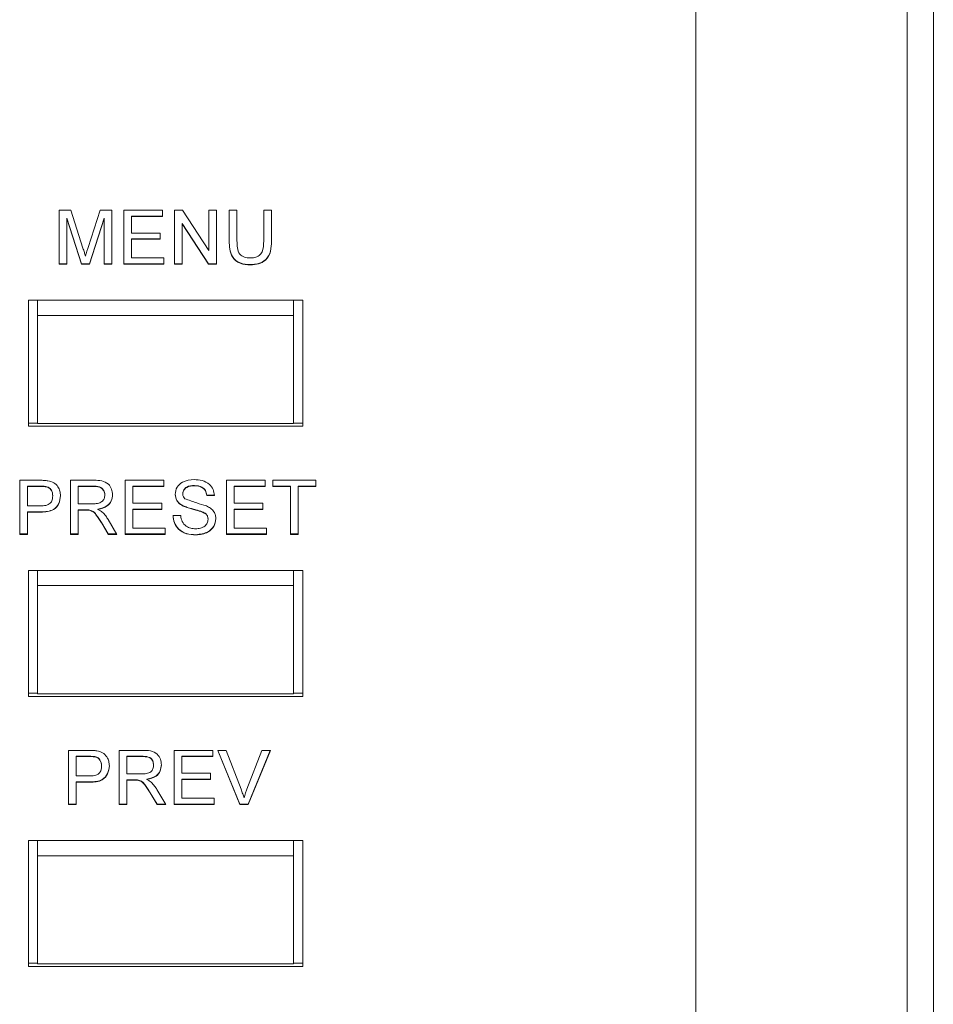
# Model space of a CAD drawing. Units: millimetres. Extents: x 653 to 1545, y -14 to 389.
# Drawn here: x 950 to 960, y 309 to 320 of the extents above; entities that cross this region are included whole.
import ezdxf

# ---------------------------------------------------------------- set-up
doc = ezdxf.new("R2010")
doc.units = ezdxf.units.MM

# ---------------------------------------------------------------- blocks, each defined once
blk = doc.blocks.new('RM-N1000_top')
at = {"linetype": 'Continuous', "lineweight": 20}
for p, q in [((19.9, 38.35), (19.9, 2.574)), ((17.3, 1.976), (17.3, 38.282)), ((19.612, 2.522), (19.612, 38.298)), ((10.462, 27.623), (10.335, 27.623)), ((10.335, 27.623), (10.335, 27.032)), ((10.596, 27.208), (10.462, 27.623)), ((10.785, 27.623), (10.653, 27.215)), ((10.912, 27.623), (10.785, 27.623)), ((10.912, 27.032), (10.912, 27.623)), ((11.465, 27.623), (11.042, 27.623)), ((11.042, 27.623), (11.042, 27.032)), ((11.465, 27.555), (11.465, 27.623)), ((11.686, 27.623), (11.596, 27.623)), ((11.596, 27.623), (11.596, 27.032)), ((11.973, 27.182), (11.686, 27.623)), ((12.058, 27.623), (11.973, 27.623)), ((11.973, 27.623), (11.973, 27.182)), ((12.058, 27.032), (12.058, 27.623)), ((12.196, 27.623), (12.196, 27.283)), ((12.281, 27.623), (12.196, 27.623)), ((12.281, 27.287), (12.281, 27.623)), ((12.658, 27.623), (12.573, 27.623)), ((12.573, 27.623), (12.573, 27.287)), ((12.658, 27.283), (12.658, 27.623)), ((10.419, 27.535), (10.419, 27.532)), ((10.419, 27.535), (10.578, 27.035)), ((10.419, 27.032), (10.419, 27.532)), ((10.419, 27.532), (10.578, 27.032)), ((10.667, 27.035), (10.827, 27.535)), ((10.667, 27.032), (10.827, 27.532)), ((10.827, 27.535), (10.827, 27.532)), ((10.827, 27.532), (10.827, 27.032)), ((11.127, 27.558), (11.127, 27.555)), ((11.127, 27.558), (11.465, 27.558)), ((11.127, 27.373), (11.127, 27.555)), ((11.127, 27.555), (11.465, 27.555)), ((11.681, 27.476), (11.968, 27.035)), ((11.681, 27.476), (11.681, 27.473)), ((11.681, 27.032), (11.681, 27.473)), ((11.681, 27.473), (11.968, 27.032)), ((11.442, 27.373), (11.127, 27.373)), ((11.442, 27.305), (11.442, 27.373)), ((11.127, 27.308), (11.442, 27.308)), ((11.127, 27.308), (11.127, 27.305)), ((11.127, 27.1), (11.127, 27.305)), ((11.127, 27.305), (11.442, 27.305)), ((10.335, 27.035), (10.419, 27.035)), ((10.578, 27.035), (10.578, 27.032)), ((10.578, 27.035), (10.667, 27.035)), ((10.667, 27.035), (10.667, 27.032)), ((10.827, 27.035), (10.912, 27.035)), ((11.042, 27.035), (11.481, 27.035)), ((11.481, 27.1), (11.127, 27.1)), ((11.481, 27.032), (11.481, 27.1)), ((11.596, 27.035), (11.681, 27.035)), ((11.968, 27.035), (12.058, 27.035)), ((11.968, 27.035), (11.968, 27.032)), ((10.335, 27.032), (10.419, 27.032)), ((10.578, 27.032), (10.667, 27.032)), ((10.827, 27.032), (10.912, 27.032)), ((11.042, 27.032), (11.481, 27.032)), ((11.596, 27.032), (11.681, 27.032)), ((11.968, 27.032), (12.058, 27.032)), ((12.428, 27.028), (12.428, 27.024)), ((10, 26.638), (10, 25.259)), ((13, 26.638), (10, 26.638)), ((10.1, 26.47), (10.1, 26.638)), ((12.9, 26.47), (12.9, 26.638)), ((13, 25.259), (13, 26.638)), ((12.9, 26.47), (10.1, 26.47)), ((10.1, 26.47), (10.1, 25.288)), ((12.9, 25.288), (12.9, 26.47)), ((10.1, 25.294), (10, 25.294)), ((10, 25.259), (13, 25.259)), ((10.1, 25.288), (12.9, 25.288)), ((13, 25.294), (12.9, 25.294)), ((10.124, 24.668), (9.904, 24.668)), ((9.904, 24.668), (9.904, 24.077)), ((10.718, 24.668), (10.458, 24.668)), ((10.458, 24.668), (10.458, 24.077)), ((11.481, 24.668), (11.058, 24.668)), ((11.058, 24.668), (11.058, 24.077)), ((11.481, 24.6), (11.481, 24.668)), ((12.588, 24.668), (12.165, 24.668)), ((12.165, 24.668), (12.165, 24.077)), ((12.588, 24.6), (12.588, 24.668)), ((12.673, 24.668), (12.673, 24.6)), ((13.142, 24.668), (12.673, 24.668)), ((13.142, 24.6), (13.142, 24.668)), ((9.988, 24.604), (9.988, 24.6)), ((9.988, 24.604), (10.132, 24.604)), ((9.988, 24.388), (9.988, 24.6)), ((9.988, 24.6), (10.132, 24.6)), ((10.132, 24.604), (10.132, 24.6)), ((10.201, 24.598), (10.201, 24.595)), ((10.542, 24.604), (10.542, 24.6)), ((10.542, 24.604), (10.721, 24.604)), ((10.542, 24.411), (10.542, 24.6)), ((10.542, 24.6), (10.721, 24.6)), ((10.721, 24.604), (10.721, 24.6)), ((11.142, 24.604), (11.142, 24.6)), ((11.142, 24.604), (11.481, 24.604)), ((11.142, 24.418), (11.142, 24.6)), ((11.142, 24.6), (11.481, 24.6)), ((11.816, 24.611), (11.816, 24.608)), ((12.25, 24.604), (12.25, 24.6)), ((12.25, 24.604), (12.588, 24.604)), ((12.25, 24.418), (12.25, 24.6)), ((12.25, 24.6), (12.588, 24.6)), ((12.673, 24.604), (12.865, 24.604)), ((12.673, 24.6), (12.865, 24.6)), ((12.865, 24.604), (12.865, 24.6)), ((12.865, 24.6), (12.865, 24.077)), ((12.95, 24.604), (12.95, 24.6)), ((12.95, 24.604), (13.142, 24.604)), ((12.95, 24.077), (12.95, 24.6)), ((12.95, 24.6), (13.142, 24.6)), ((10.265, 24.5), (10.265, 24.496)), ((10.835, 24.511), (10.835, 24.507)), ((11.688, 24.523), (11.688, 24.519)), ((11.95, 24.505), (11.95, 24.502)), ((11.95, 24.505), (12.035, 24.505)), ((11.95, 24.502), (12.035, 24.502)), ((10.133, 24.388), (9.988, 24.388)), ((10.703, 24.411), (10.542, 24.411)), ((10.542, 24.346), (10.629, 24.346)), ((10.542, 24.346), (10.542, 24.343)), ((10.542, 24.077), (10.542, 24.343)), ((10.542, 24.343), (10.629, 24.343)), ((10.629, 24.346), (10.629, 24.343)), ((10.671, 24.343), (10.671, 24.34)), ((10.76, 24.354), (10.76, 24.35)), ((11.458, 24.418), (11.142, 24.418)), ((11.142, 24.354), (11.458, 24.354)), ((11.142, 24.354), (11.142, 24.35)), ((11.142, 24.146), (11.142, 24.35)), ((11.142, 24.35), (11.458, 24.35)), ((11.458, 24.35), (11.458, 24.418)), ((11.692, 24.39), (11.692, 24.386)), ((12.565, 24.418), (12.25, 24.418)), ((12.25, 24.354), (12.565, 24.354)), ((12.25, 24.354), (12.25, 24.35)), ((12.25, 24.146), (12.25, 24.35)), ((12.25, 24.35), (12.565, 24.35)), ((12.565, 24.35), (12.565, 24.418)), ((9.988, 24.323), (10.135, 24.323)), ((9.988, 24.323), (9.988, 24.32)), ((9.988, 24.32), (10.135, 24.32)), ((9.988, 24.077), (9.988, 24.32)), ((10.135, 24.323), (10.135, 24.32)), ((10.968, 24.077), (10.87, 24.24)), ((11.665, 24.282), (11.581, 24.282)), ((11.901, 24.324), (11.901, 24.321)), ((11.965, 24.245), (11.965, 24.241)), ((10.797, 24.206), (10.871, 24.081)), ((10.797, 24.206), (10.797, 24.202)), ((10.797, 24.202), (10.871, 24.077)), ((11.496, 24.146), (11.142, 24.146)), ((11.496, 24.077), (11.496, 24.146)), ((12.604, 24.146), (12.25, 24.146)), ((12.604, 24.077), (12.604, 24.146)), ((9.904, 24.081), (9.988, 24.081)), ((9.904, 24.077), (9.988, 24.077)), ((10.458, 24.081), (10.542, 24.081)), ((10.458, 24.077), (10.542, 24.077)), ((10.871, 24.081), (10.966, 24.081)), ((10.871, 24.081), (10.871, 24.077)), ((10.871, 24.077), (10.968, 24.077)), ((11.058, 24.081), (11.496, 24.081)), ((11.058, 24.077), (11.496, 24.077)), ((11.832, 24.073), (11.832, 24.07)), ((12.165, 24.081), (12.604, 24.081)), ((12.165, 24.077), (12.604, 24.077)), ((12.865, 24.081), (12.95, 24.081)), ((12.865, 24.077), (12.95, 24.077)), ((10, 23.683), (10, 22.305)), ((13, 23.683), (10, 23.683)), ((10.1, 23.516), (10.1, 23.683)), ((12.9, 23.516), (12.9, 23.683)), ((13, 22.305), (13, 23.683)), ((10.1, 23.516), (10.1, 22.334)), ((12.9, 23.516), (10.1, 23.516)), ((12.9, 22.334), (12.9, 23.516)), ((10.1, 22.339), (10, 22.339)), ((10, 22.305), (13, 22.305)), ((10.1, 22.334), (12.9, 22.334)), ((13, 22.339), (12.9, 22.339)), ((10.659, 21.714), (10.438, 21.714)), ((10.438, 21.714), (10.438, 21.123)), ((10.523, 21.649), (10.523, 21.646)), ((10.523, 21.649), (10.666, 21.649)), ((10.666, 21.649), (10.666, 21.646)), ((11.253, 21.714), (10.992, 21.714)), ((10.992, 21.714), (10.992, 21.123)), ((11.077, 21.649), (11.256, 21.649)), ((11.077, 21.649), (11.077, 21.646)), ((11.256, 21.649), (11.256, 21.646)), ((12.015, 21.714), (11.592, 21.714)), ((11.592, 21.714), (11.592, 21.123)), ((11.677, 21.649), (11.677, 21.646)), ((11.677, 21.649), (12.015, 21.649)), ((12.015, 21.646), (12.015, 21.714)), ((12.162, 21.714), (12.07, 21.714)), ((12.07, 21.714), (12.312, 21.123)), ((12.071, 21.714), (12.312, 21.126)), ((12.325, 21.29), (12.162, 21.714)), ((12.554, 21.714), (12.39, 21.29)), ((12.403, 21.123), (12.646, 21.714)), ((12.403, 21.126), (12.644, 21.714)), ((12.646, 21.714), (12.554, 21.714)), ((10.523, 21.646), (10.666, 21.646)), ((10.523, 21.434), (10.523, 21.646)), ((10.735, 21.644), (10.735, 21.64)), ((10.8, 21.545), (10.8, 21.542)), ((11.077, 21.646), (11.256, 21.646)), ((11.077, 21.456), (11.077, 21.646)), ((11.369, 21.556), (11.369, 21.553)), ((11.677, 21.464), (11.677, 21.646)), ((11.677, 21.646), (12.015, 21.646)), ((10.668, 21.434), (10.523, 21.434)), ((11.238, 21.456), (11.077, 21.456)), ((11.992, 21.464), (11.677, 21.464)), ((11.992, 21.396), (11.992, 21.464)), ((10.523, 21.369), (10.67, 21.369)), ((10.523, 21.369), (10.523, 21.365)), ((10.523, 21.365), (10.67, 21.365)), ((10.523, 21.123), (10.523, 21.365)), ((10.67, 21.369), (10.67, 21.365)), ((11.077, 21.392), (11.164, 21.392)), ((11.077, 21.392), (11.077, 21.388)), ((11.077, 21.123), (11.077, 21.388)), ((11.077, 21.388), (11.164, 21.388)), ((11.164, 21.392), (11.164, 21.388)), ((11.205, 21.389), (11.205, 21.385)), ((11.295, 21.399), (11.295, 21.396)), ((11.677, 21.399), (11.992, 21.399)), ((11.677, 21.399), (11.677, 21.396)), ((11.677, 21.191), (11.677, 21.396)), ((11.677, 21.396), (11.992, 21.396)), ((11.331, 21.251), (11.406, 21.126)), ((11.331, 21.251), (11.331, 21.248)), ((11.331, 21.248), (11.406, 21.123)), ((11.503, 21.123), (11.405, 21.286)), ((10.438, 21.126), (10.523, 21.126)), ((10.438, 21.123), (10.523, 21.123)), ((10.992, 21.126), (11.077, 21.126)), ((10.992, 21.123), (11.077, 21.123)), ((11.406, 21.126), (11.501, 21.126)), ((11.406, 21.126), (11.406, 21.123)), ((11.406, 21.123), (11.503, 21.123)), ((11.592, 21.126), (12.031, 21.126)), ((11.592, 21.123), (12.031, 21.123)), ((12.031, 21.191), (11.677, 21.191)), ((12.031, 21.123), (12.031, 21.191)), ((12.312, 21.126), (12.312, 21.123)), ((12.312, 21.126), (12.403, 21.126)), ((12.312, 21.123), (12.403, 21.123)), ((12.403, 21.126), (12.403, 21.123)), ((10, 20.729), (10, 19.35)), ((13, 20.729), (10, 20.729)), ((10.1, 20.561), (10.1, 20.729)), ((12.9, 20.561), (12.9, 20.729)), ((13, 19.35), (13, 20.729)), ((10.1, 20.561), (10.1, 19.379)), ((12.9, 20.561), (10.1, 20.561)), ((12.9, 19.379), (12.9, 20.561)), ((10.1, 19.385), (10, 19.385)), ((10, 19.35), (13, 19.35)), ((10.1, 19.379), (12.9, 19.379)), ((13, 19.385), (12.9, 19.385))]:
    blk.add_line(p, q, dxfattribs=at)
for points, knots in [([(12.428, 27.028), (12.39, 27.03), (12.314, 27.034), (12.225, 27.104), (12.199, 27.199), (12.197, 27.257), (12.196, 27.286)], [0, 0, 0, 0, 0.280714, 0.557891, 0.778399, 1, 1, 1, 1]), ([(12.428, 27.024), (12.39, 27.026), (12.314, 27.031), (12.225, 27.1), (12.199, 27.195), (12.197, 27.253), (12.196, 27.283)], [0, 0, 0, 0, 0.280714, 0.557891, 0.778399, 1, 1, 1, 1]), ([(12.281, 27.287), (12.281, 27.262), (12.282, 27.212), (12.303, 27.142), (12.362, 27.104), (12.402, 27.101), (12.422, 27.1)], [0, 0, 0, 0, 0.281723, 0.560127, 0.779499, 1, 1, 1, 1]), ([(12.422, 27.1), (12.439, 27.101), (12.474, 27.102), (12.526, 27.121), (12.573, 27.185), (12.573, 27.245), (12.573, 27.287)], [0, 0, 0, 0, 0.187574, 0.374198, 0.559695, 1, 1, 1, 1]), ([(12.658, 27.286), (12.657, 27.249), (12.656, 27.175), (12.606, 27.079), (12.517, 27.032), (12.458, 27.029), (12.428, 27.028)], [0, 0, 0, 0, 0.281617, 0.559127, 0.779001, 1, 1, 1, 1]), ([(12.658, 27.283), (12.657, 27.246), (12.656, 27.172), (12.606, 27.075), (12.517, 27.029), (12.458, 27.026), (12.428, 27.024)], [0, 0, 0, 0, 0.281617, 0.559127, 0.779001, 1, 1, 1, 1]), ([(10.596, 27.208), (10.601, 27.192), (10.61, 27.163), (10.619, 27.134), (10.623, 27.121)], [0, 0, 0, 0, 0.560002, 1, 1, 1, 1]), ([(10.623, 27.121), (10.628, 27.139), (10.638, 27.17), (10.648, 27.201), (10.653, 27.215)], [0, 0, 0, 0, 0.559997, 1, 1, 1, 1]), ([(10.124, 24.668), (10.141, 24.668), (10.171, 24.668), (10.2, 24.664), (10.213, 24.663)], [0, 0, 0, 0, 0.560101, 1, 1, 1, 1]), ([(10.718, 24.668), (10.746, 24.668), (10.801, 24.667), (10.875, 24.635), (10.913, 24.573), (10.917, 24.53), (10.919, 24.509)], [0, 0, 0, 0, 0.281687, 0.559297, 0.779414, 1, 1, 1, 1]), ([(11.604, 24.514), (11.608, 24.541), (11.617, 24.596), (11.696, 24.665), (11.768, 24.672), (11.812, 24.676)], [0, 0, 0, 0, 0.279776, 0.559381, 1, 1, 1, 1]), ([(11.812, 24.676), (11.842, 24.674), (11.901, 24.67), (11.978, 24.633), (12.025, 24.57), (12.031, 24.525), (12.035, 24.502)], [0, 0, 0, 0, 0.28084, 0.560183, 0.779862, 1, 1, 1, 1]), ([(10.201, 24.598), (10.188, 24.6), (10.165, 24.604), (10.142, 24.604), (10.132, 24.604)], [0, 0, 0, 0, 0.559585, 1, 1, 1, 1]), ([(10.201, 24.595), (10.188, 24.597), (10.165, 24.6), (10.142, 24.6), (10.132, 24.6)], [0, 0, 0, 0, 0.559585, 1, 1, 1, 1]), ([(10.265, 24.5), (10.265, 24.511), (10.263, 24.535), (10.248, 24.565), (10.227, 24.588), (10.21, 24.595), (10.201, 24.598)], [0, 0, 0, 0, 0.280207, 0.559922, 0.780033, 1, 1, 1, 1]), ([(10.265, 24.496), (10.265, 24.508), (10.263, 24.531), (10.248, 24.562), (10.227, 24.584), (10.21, 24.591), (10.201, 24.595)], [0, 0, 0, 0, 0.280207, 0.559922, 0.780033, 1, 1, 1, 1]), ([(10.213, 24.663), (10.235, 24.657), (10.278, 24.647), (10.323, 24.602), (10.346, 24.55), (10.349, 24.516), (10.35, 24.498)], [0, 0, 0, 0, 0.280091, 0.558988, 0.779416, 1, 1, 1, 1]), ([(10.835, 24.511), (10.833, 24.526), (10.829, 24.557), (10.787, 24.6), (10.746, 24.602), (10.721, 24.604)], [0, 0, 0, 0, 0.280425, 0.559989, 1, 1, 1, 1]), ([(10.835, 24.507), (10.833, 24.523), (10.829, 24.553), (10.787, 24.596), (10.746, 24.599), (10.721, 24.6)], [0, 0, 0, 0, 0.2804251, 0.5599893, 1, 1, 1, 1]), ([(11.816, 24.611), (11.785, 24.61), (11.74, 24.607), (11.702, 24.571), (11.69, 24.544), (11.689, 24.53), (11.688, 24.523)], [0, 0, 0, 0, 0.498803, 0.748613, 0.874276, 1, 1, 1, 1]), ([(11.816, 24.608), (11.785, 24.606), (11.74, 24.604), (11.702, 24.567), (11.69, 24.541), (11.689, 24.527), (11.688, 24.519)], [0, 0, 0, 0, 0.4988034, 0.7486134, 0.8742764, 1, 1, 1, 1]), ([(11.95, 24.505), (11.947, 24.523), (11.94, 24.558), (11.892, 24.606), (11.845, 24.609), (11.816, 24.611)], [0, 0, 0, 0, 0.281127, 0.56028, 1, 1, 1, 1]), ([(11.95, 24.502), (11.947, 24.519), (11.94, 24.554), (11.892, 24.603), (11.845, 24.606), (11.816, 24.608)], [0, 0, 0, 0, 0.281127, 0.56028, 1, 1, 1, 1]), ([(10.133, 24.388), (10.152, 24.389), (10.188, 24.39), (10.237, 24.411), (10.262, 24.453), (10.264, 24.482), (10.265, 24.496)], [0, 0, 0, 0, 0.28137, 0.559786, 0.779383, 1, 1, 1, 1]), ([(10.35, 24.502), (10.347, 24.472), (10.34, 24.413), (10.264, 24.328), (10.184, 24.325), (10.135, 24.323)], [0, 0, 0, 0, 0.2807721, 0.5597449, 1, 1, 1, 1]), ([(10.35, 24.498), (10.347, 24.469), (10.34, 24.41), (10.264, 24.325), (10.184, 24.322), (10.135, 24.32)], [0, 0, 0, 0, 0.280772, 0.559745, 1, 1, 1, 1]), ([(10.703, 24.411), (10.72, 24.411), (10.755, 24.412), (10.803, 24.428), (10.83, 24.467), (10.833, 24.494), (10.835, 24.507)], [0, 0, 0, 0, 0.2815523, 0.5602808, 0.7798325, 1, 1, 1, 1]), ([(10.919, 24.512), (10.917, 24.489), (10.912, 24.443), (10.856, 24.375), (10.797, 24.362), (10.76, 24.354)], [0, 0, 0, 0, 0.280519, 0.56053, 1, 1, 1, 1]), ([(10.919, 24.509), (10.917, 24.486), (10.912, 24.44), (10.856, 24.372), (10.797, 24.358), (10.76, 24.35)], [0, 0, 0, 0, 0.280519, 0.56053, 1, 1, 1, 1]), ([(11.692, 24.39), (11.679, 24.397), (11.652, 24.412), (11.614, 24.454), (11.608, 24.493), (11.604, 24.518)], [0, 0, 0, 0, 0.28145, 0.562354, 1, 1, 1, 1]), ([(11.692, 24.386), (11.679, 24.394), (11.652, 24.409), (11.614, 24.451), (11.608, 24.49), (11.604, 24.514)], [0, 0, 0, 0, 0.28145, 0.562354, 1, 1, 1, 1]), ([(11.688, 24.519), (11.689, 24.508), (11.691, 24.489), (11.704, 24.474), (11.71, 24.467)], [0, 0, 0, 0, 0.559617, 1, 1, 1, 1]), ([(11.71, 24.467), (11.753, 24.451), (11.831, 24.422), (11.911, 24.398), (11.946, 24.388)], [0, 0, 0, 0, 0.558378, 1, 1, 1, 1]), ([(10.671, 24.343), (10.663, 24.344), (10.649, 24.346), (10.635, 24.346), (10.629, 24.346)], [0, 0, 0, 0, 0.559853, 1, 1, 1, 1]), ([(10.671, 24.34), (10.663, 24.341), (10.649, 24.343), (10.635, 24.343), (10.629, 24.343)], [0, 0, 0, 0, 0.5598527, 1, 1, 1, 1]), ([(10.797, 24.206), (10.778, 24.236), (10.753, 24.278), (10.711, 24.328), (10.684, 24.338), (10.671, 24.343)], [0, 0, 0, 0, 0.5607818, 0.7806953, 1, 1, 1, 1]), ([(10.76, 24.35), (10.769, 24.345), (10.786, 24.337), (10.8, 24.326), (10.807, 24.321)], [0, 0, 0, 0, 0.5601542, 1, 1, 1, 1]), ([(11.901, 24.324), (11.878, 24.332), (11.839, 24.344), (11.783, 24.358), (11.737, 24.371), (11.707, 24.384), (11.692, 24.39)], [0, 0, 0, 0, 0.339951, 0.560033, 0.780086, 1, 1, 1, 1]), ([(11.901, 24.321), (11.878, 24.328), (11.839, 24.341), (11.783, 24.355), (11.737, 24.368), (11.707, 24.38), (11.692, 24.386)], [0, 0, 0, 0, 0.339951, 0.560033, 0.780086, 1, 1, 1, 1]), ([(11.946, 24.388), (11.962, 24.38), (11.993, 24.364), (12.028, 24.328), (12.047, 24.286), (12.049, 24.259), (12.05, 24.245)], [0, 0, 0, 0, 0.280242, 0.559644, 0.779789, 1, 1, 1, 1]), ([(10.797, 24.202), (10.778, 24.232), (10.753, 24.275), (10.711, 24.325), (10.684, 24.335), (10.671, 24.34)], [0, 0, 0, 0, 0.560782, 0.780695, 1, 1, 1, 1]), ([(10.807, 24.321), (10.82, 24.307), (10.844, 24.282), (10.862, 24.253), (10.87, 24.24)], [0, 0, 0, 0, 0.559818, 1, 1, 1, 1]), ([(11.832, 24.073), (11.797, 24.075), (11.727, 24.078), (11.64, 24.128), (11.59, 24.205), (11.584, 24.258), (11.581, 24.285)], [0, 0, 0, 0, 0.280809, 0.559627, 0.779655, 1, 1, 1, 1]), ([(11.832, 24.07), (11.797, 24.072), (11.727, 24.075), (11.64, 24.125), (11.59, 24.201), (11.584, 24.255), (11.581, 24.282)], [0, 0, 0, 0, 0.280809, 0.559627, 0.779655, 1, 1, 1, 1]), ([(11.665, 24.282), (11.669, 24.259), (11.676, 24.215), (11.72, 24.165), (11.775, 24.142), (11.81, 24.139), (11.828, 24.138)], [0, 0, 0, 0, 0.280553, 0.558619, 0.779198, 1, 1, 1, 1]), ([(11.828, 24.138), (11.846, 24.139), (11.882, 24.141), (11.929, 24.163), (11.959, 24.199), (11.963, 24.227), (11.965, 24.241)], [0, 0, 0, 0, 0.280787, 0.560744, 0.780463, 1, 1, 1, 1]), ([(12.05, 24.249), (12.045, 24.22), (12.036, 24.162), (11.954, 24.087), (11.878, 24.079), (11.832, 24.073)], [0, 0, 0, 0, 0.2799423, 0.5600933, 1, 1, 1, 1]), ([(12.05, 24.245), (12.045, 24.216), (12.036, 24.159), (11.954, 24.084), (11.878, 24.075), (11.832, 24.07)], [0, 0, 0, 0, 0.279942, 0.560093, 1, 1, 1, 1]), ([(11.965, 24.245), (11.964, 24.255), (11.962, 24.275), (11.941, 24.306), (11.916, 24.318), (11.901, 24.324)], [0, 0, 0, 0, 0.280158, 0.559833, 1, 1, 1, 1]), ([(11.965, 24.241), (11.964, 24.251), (11.962, 24.272), (11.941, 24.303), (11.916, 24.314), (11.901, 24.321)], [0, 0, 0, 0, 0.280158, 0.559833, 1, 1, 1, 1]), ([(10.659, 21.714), (10.676, 21.714), (10.705, 21.714), (10.735, 21.71), (10.748, 21.708)], [0, 0, 0, 0, 0.5601013, 1, 1, 1, 1]), ([(10.735, 21.644), (10.723, 21.646), (10.7, 21.649), (10.677, 21.649), (10.666, 21.649)], [0, 0, 0, 0, 0.559585, 1, 1, 1, 1]), ([(10.748, 21.708), (10.77, 21.703), (10.813, 21.693), (10.858, 21.647), (10.881, 21.595), (10.883, 21.561), (10.885, 21.544)], [0, 0, 0, 0, 0.280091, 0.558988, 0.779416, 1, 1, 1, 1]), ([(11.253, 21.714), (11.28, 21.714), (11.335, 21.713), (11.409, 21.681), (11.447, 21.618), (11.452, 21.576), (11.454, 21.555)], [0, 0, 0, 0, 0.281687, 0.559297, 0.779414, 1, 1, 1, 1]), ([(11.369, 21.556), (11.367, 21.572), (11.364, 21.603), (11.322, 21.645), (11.281, 21.648), (11.256, 21.649)], [0, 0, 0, 0, 0.2804251, 0.5599893, 1, 1, 1, 1]), ([(10.735, 21.64), (10.723, 21.642), (10.7, 21.646), (10.677, 21.646), (10.666, 21.646)], [0, 0, 0, 0, 0.559585, 1, 1, 1, 1]), ([(10.668, 21.434), (10.686, 21.434), (10.723, 21.435), (10.772, 21.457), (10.797, 21.499), (10.799, 21.527), (10.8, 21.542)], [0, 0, 0, 0, 0.28137, 0.559786, 0.779383, 1, 1, 1, 1]), ([(10.885, 21.547), (10.881, 21.518), (10.875, 21.459), (10.798, 21.374), (10.719, 21.371), (10.67, 21.369)], [0, 0, 0, 0, 0.280772, 0.559745, 1, 1, 1, 1]), ([(10.885, 21.544), (10.881, 21.514), (10.875, 21.455), (10.798, 21.37), (10.719, 21.367), (10.67, 21.365)], [0, 0, 0, 0, 0.280772, 0.559745, 1, 1, 1, 1]), ([(10.8, 21.545), (10.799, 21.557), (10.798, 21.581), (10.783, 21.611), (10.762, 21.633), (10.744, 21.64), (10.735, 21.644)], [0, 0, 0, 0, 0.280207, 0.559922, 0.780033, 1, 1, 1, 1]), ([(10.8, 21.542), (10.799, 21.553), (10.798, 21.577), (10.783, 21.607), (10.762, 21.63), (10.744, 21.637), (10.735, 21.64)], [0, 0, 0, 0, 0.280207, 0.559922, 0.780033, 1, 1, 1, 1]), ([(11.238, 21.456), (11.255, 21.457), (11.29, 21.457), (11.338, 21.474), (11.365, 21.512), (11.368, 21.539), (11.369, 21.553)], [0, 0, 0, 0, 0.281552, 0.560281, 0.779832, 1, 1, 1, 1]), ([(11.369, 21.553), (11.367, 21.568), (11.364, 21.599), (11.322, 21.642), (11.281, 21.644), (11.256, 21.646)], [0, 0, 0, 0, 0.280425, 0.559989, 1, 1, 1, 1]), ([(11.454, 21.558), (11.451, 21.535), (11.446, 21.489), (11.391, 21.421), (11.331, 21.407), (11.295, 21.399)], [0, 0, 0, 0, 0.280519, 0.56053, 1, 1, 1, 1]), ([(11.454, 21.555), (11.451, 21.531), (11.446, 21.485), (11.391, 21.417), (11.331, 21.404), (11.295, 21.396)], [0, 0, 0, 0, 0.280519, 0.56053, 1, 1, 1, 1]), ([(11.205, 21.389), (11.198, 21.39), (11.184, 21.392), (11.17, 21.392), (11.164, 21.392)], [0, 0, 0, 0, 0.5598527, 1, 1, 1, 1]), ([(11.205, 21.385), (11.198, 21.386), (11.184, 21.388), (11.17, 21.388), (11.164, 21.388)], [0, 0, 0, 0, 0.559853, 1, 1, 1, 1]), ([(11.331, 21.251), (11.313, 21.281), (11.287, 21.324), (11.245, 21.374), (11.219, 21.384), (11.205, 21.389)], [0, 0, 0, 0, 0.560782, 0.780695, 1, 1, 1, 1]), ([(11.331, 21.248), (11.313, 21.278), (11.287, 21.32), (11.245, 21.37), (11.219, 21.38), (11.205, 21.385)], [0, 0, 0, 0, 0.560782, 0.780695, 1, 1, 1, 1]), ([(11.295, 21.396), (11.304, 21.391), (11.32, 21.383), (11.335, 21.372), (11.341, 21.367)], [0, 0, 0, 0, 0.560154, 1, 1, 1, 1]), ([(11.341, 21.367), (11.355, 21.353), (11.379, 21.328), (11.397, 21.299), (11.405, 21.286)], [0, 0, 0, 0, 0.559818, 1, 1, 1, 1]), ([(12.325, 21.29), (12.331, 21.273), (12.343, 21.241), (12.353, 21.209), (12.358, 21.195)], [0, 0, 0, 0, 0.560006, 1, 1, 1, 1]), ([(12.358, 21.195), (12.363, 21.213), (12.373, 21.245), (12.385, 21.276), (12.39, 21.29)], [0, 0, 0, 0, 0.559972, 1, 1, 1, 1])]:
    blk.add_open_spline(points, degree=3, knots=knots, dxfattribs=at)

msp = doc.modelspace()

# ---------------------------------------------------------------- block references
msp.add_blockref('RM-N1000_top', (940.048, 290.154))

doc.saveas('drawing.dxf')
